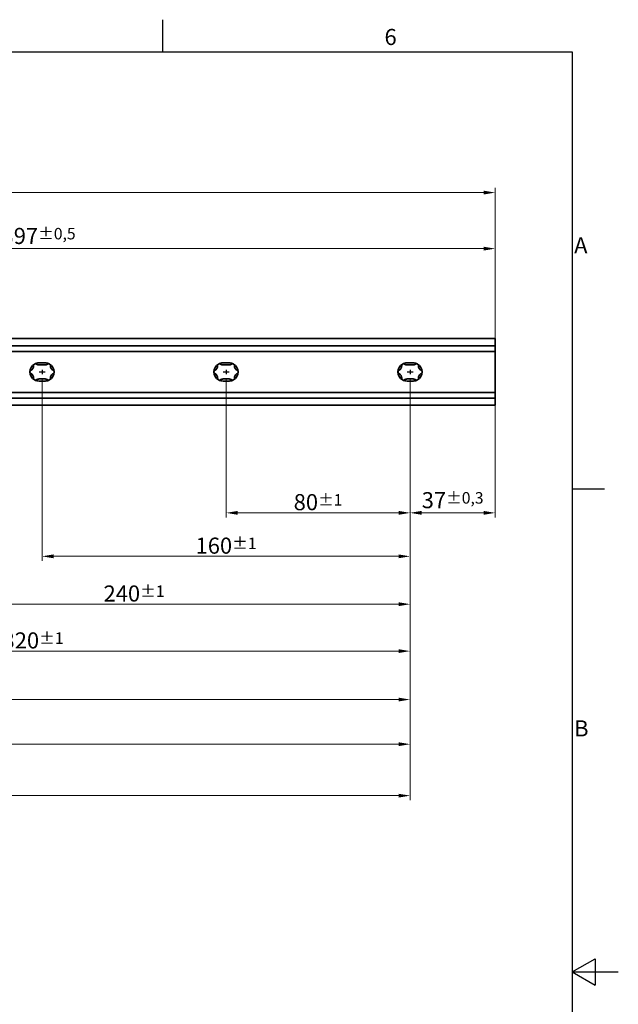
# Model space of a CAD drawing. Units: millimetres. Extents: x 0 to 1188, y 0 to 840.
# Drawn here: x 928 to 1188, y 406 to 834 of the extents above; entities that cross this region are included whole.
import ezdxf

# ---------------------------------------------------------------- set-up
doc = ezdxf.new("R2010")
doc.units = ezdxf.units.MM
doc.header["$LTSCALE"] = 2
doc.layers.get('0').update_dxf_attribs({"lineweight": 20})
for name, color, linetype, lineweight in [('Border', 7, 'Continuous', 25), ('Dimension', 7, 'Continuous', 20), ('Sketch', 7, 'Continuous', 25), ('Symbol', 7, 'Continuous', 20), ('Visible', 7, 'Continuous', 35)]:
    doc.layers.add(name, color=color, linetype=linetype, lineweight=lineweight)
doc.styles.add('Dimensions', font='arial.ttf')
doc.styles.add('Standard 35', font='txt')
doc.dimstyles.new('Dimension style', dxfattribs={"dimscale": 2, "dimtxt": 3.5, "dimasz": 2.5, "dimexe": 1, "dimexo": 1, "dimgap": 0.5, "dimtad": 1, "dimdec": 3, "dimrnd": 1e-08, "dimtxsty": 'Dimensions', "dimcen": 0.09, "dimdle": 10, "dimclrd": 172, "dimclre": 172, "dimclrt": 7, "dimaunit": 1, "dimadec": 0, "dimazin": 2, "dimtfac": 0.714286, "dimtdec": 3, "dimtmove": 0, "dimatfit": 3, "dimfxl": 0, "dimtolj": 1, "dimlwd": -1, "dimlwe": -1, "dimarcsym": 0})

# ---------------------------------------------------------------- blocks, each defined once
blk = doc.blocks.new('Borders TRI')
at = {"layer": 'Border'}
for p, q in [((495, 410), (495, 417)), ((10, 410), (584, 410)), ((584, 410), (584, 10)), ((584, 315), (591, 315)), ((584, 210), (589, 212.89)), ((589, 212.89), (589, 207.11)), ((584, 210), (594, 210)), ((584, 210), (589, 207.11))]:
    blk.add_line(p, q, dxfattribs=at)
at = {"layer": 'Symbol', "color": 7, "char_height": 3.5, "style": 'Standard 35'}
for s, insert, attachment_point in [('6', (544.5, 410.4), 8), ('A', (584.4, 367.5), 4), ('B', (584.4, 262.5), 4)]:
    blk.add_mtext(s, dxfattribs=dict(at, insert=insert, attachment_point=attachment_point))
blk = doc.blocks.new('*D7')
at = {"layer": 'Defpoints', "color": 0}
for p in [(1097.47, 679.89), (1134.47, 671.98), (1134.47, 619.61)]:
    blk.add_point(p, dxfattribs=at)
at = {"layer": 'Dimension', "color": 172}
for p, q in [((1097.47, 677.89), (1097.47, 617.61)), ((1134.47, 669.98), (1134.47, 617.61)), ((1102.47, 619.61), (1129.47, 619.61))]:
    blk.add_line(p, q, dxfattribs=at)
for points in [[(1102.47, 620.44), (1102.47, 618.77), (1097.47, 619.61)], [(1129.47, 620.44), (1129.47, 618.77), (1134.47, 619.61)]]:
    blk.add_solid(points, dxfattribs=at)
at = {"layer": 'Dimension', "color": 7, "insert": (1115.97, 628.62), "char_height": 7, "attachment_point": 2, "style": 'Dimensions'}
blk.add_mtext('\\A1;37{\\H5.000000;±0,3}', dxfattribs=at)
blk = doc.blocks.new('*D8')
at = {"layer": 'Defpoints', "color": 0}
for p in [(1017.47, 679.89), (1097.47, 679.89), (1017.47, 619.6)]:
    blk.add_point(p, dxfattribs=at)
at = {"layer": 'Dimension', "color": 172}
for p, q in [((1017.47, 677.89), (1017.47, 617.6)), ((1097.47, 677.89), (1097.47, 617.6)), ((1092.47, 619.6), (1022.47, 619.6))]:
    blk.add_line(p, q, dxfattribs=at)
for points in [[(1022.47, 620.43), (1022.47, 618.77), (1017.47, 619.6)], [(1092.47, 620.43), (1092.47, 618.77), (1097.47, 619.6)]]:
    blk.add_solid(points, dxfattribs=at)
at = {"layer": 'Dimension', "color": 7, "insert": (1057.47, 627.75), "char_height": 7, "attachment_point": 2, "style": 'Dimensions'}
blk.add_mtext('\\A1;80{\\H5.000000;±1}', dxfattribs=at)
blk = doc.blocks.new('*D9')
at = {"layer": 'Defpoints', "color": 0}
for p in [(937.47, 679.89), (1097.47, 679.89), (937.47, 600.7)]:
    blk.add_point(p, dxfattribs=at)
at = {"layer": 'Dimension', "color": 172}
for p, q in [((937.47, 677.89), (937.47, 598.7)), ((1097.47, 677.89), (1097.47, 598.7)), ((1092.47, 600.7), (942.47, 600.7))]:
    blk.add_line(p, q, dxfattribs=at)
for points in [[(942.47, 601.53), (942.47, 599.86), (937.47, 600.7)], [(1092.47, 601.53), (1092.47, 599.86), (1097.47, 600.7)]]:
    blk.add_solid(points, dxfattribs=at)
at = {"layer": 'Dimension', "color": 7, "insert": (1017.47, 608.85), "char_height": 7, "attachment_point": 2, "style": 'Dimensions'}
blk.add_mtext('\\A1;160{\\H5.000000;±1}', dxfattribs=at)
blk = doc.blocks.new('*D10')
at = {"layer": 'Defpoints', "color": 0}
for p in [(857.47, 679.89), (1097.47, 679.89), (857.47, 579.89)]:
    blk.add_point(p, dxfattribs=at)
at = {"layer": 'Dimension', "color": 172}
for p, q in [((857.47, 677.89), (857.47, 577.89)), ((1097.47, 677.89), (1097.47, 577.89)), ((1092.47, 579.89), (862.47, 579.89))]:
    blk.add_line(p, q, dxfattribs=at)
for points in [[(862.47, 580.73), (862.47, 579.06), (857.47, 579.89)], [(1092.47, 580.73), (1092.47, 579.06), (1097.47, 579.89)]]:
    blk.add_solid(points, dxfattribs=at)
at = {"layer": 'Dimension', "color": 7, "insert": (977.47, 588.04), "char_height": 7, "attachment_point": 2, "style": 'Dimensions'}
blk.add_mtext('\\A1;240{\\H5.000000;±1}', dxfattribs=at)
blk = doc.blocks.new('*D11')
at = {"layer": 'Defpoints', "color": 0}
for p in [(777.47, 679.89), (1097.47, 679.89), (777.47, 559.49)]:
    blk.add_point(p, dxfattribs=at)
at = {"layer": 'Dimension', "color": 172}
for p, q in [((777.47, 677.89), (777.47, 557.49)), ((1097.47, 677.89), (1097.47, 557.49)), ((1092.47, 559.49), (782.47, 559.49))]:
    blk.add_line(p, q, dxfattribs=at)
for points in [[(782.47, 560.32), (782.47, 558.66), (777.47, 559.49)], [(1092.47, 560.32), (1092.47, 558.66), (1097.47, 559.49)]]:
    blk.add_solid(points, dxfattribs=at)
at = {"layer": 'Dimension', "color": 7, "insert": (933.56, 567.64), "char_height": 7, "attachment_point": 2, "style": 'Dimensions'}
blk.add_mtext('\\A1;320{\\H5.000000;±1}', dxfattribs=at)
blk = doc.blocks.new('*D12')
at = {"layer": 'Defpoints', "color": 0}
for p in [(697.47, 679.89), (1097.47, 679.89), (1097.47, 538.43)]:
    blk.add_point(p, dxfattribs=at)
at = {"layer": 'Dimension', "color": 172}
for p, q in [((697.47, 677.89), (697.47, 536.43)), ((1097.47, 677.89), (1097.47, 536.43)), ((702.47, 538.43), (1092.47, 538.43))]:
    blk.add_line(p, q, dxfattribs=at)
for points in [[(702.47, 539.26), (702.47, 537.6), (697.47, 538.43)], [(1092.47, 539.26), (1092.47, 537.6), (1097.47, 538.43)]]:
    blk.add_solid(points, dxfattribs=at)
at = {"layer": 'Dimension', "color": 7, "insert": (891.44, 546.58), "char_height": 7, "attachment_point": 2, "style": 'Dimensions'}
blk.add_mtext('\\A1;400{\\H5.000000;±1}', dxfattribs=at)
blk = doc.blocks.new('*D13')
at = {"layer": 'Defpoints', "color": 0}
for p in [(617.47, 679.89), (1097.47, 679.89), (1097.47, 519.03)]:
    blk.add_point(p, dxfattribs=at)
at = {"layer": 'Dimension', "color": 172}
for p, q in [((617.47, 677.89), (617.47, 517.03)), ((1097.47, 677.89), (1097.47, 517.03)), ((622.47, 519.03), (1092.47, 519.03))]:
    blk.add_line(p, q, dxfattribs=at)
for points in [[(622.47, 519.87), (622.47, 518.2), (617.47, 519.03)], [(1092.47, 519.87), (1092.47, 518.2), (1097.47, 519.03)]]:
    blk.add_solid(points, dxfattribs=at)
at = {"layer": 'Dimension', "color": 7, "insert": (867.06, 527.18), "char_height": 7, "attachment_point": 2, "style": 'Dimensions'}
blk.add_mtext('\\A1;480{\\H5.000000;±1}', dxfattribs=at)
blk = doc.blocks.new('*D14')
at = {"layer": 'Defpoints', "color": 0}
for p in [(160.02, 679.62), (1097.47, 679.89), (1097.47, 496.66)]:
    blk.add_point(p, dxfattribs=at)
at = {"layer": 'Dimension', "color": 172}
for p, q in [((160.02, 677.62), (160.02, 494.66)), ((1097.47, 677.89), (1097.47, 494.66)), ((165.02, 496.66), (1092.47, 496.66))]:
    blk.add_line(p, q, dxfattribs=at)
for points in [[(165.02, 497.49), (165.02, 495.82), (160.02, 496.66)], [(1092.47, 497.49), (1092.47, 495.82), (1097.47, 496.66)]]:
    blk.add_solid(points, dxfattribs=at)
at = {"layer": 'Dimension', "color": 7, "insert": (653.99, 506.83), "char_height": 7, "attachment_point": 2, "style": 'Dimensions'}
blk.add_mtext('\\A1;2320%%p1,000  (31x GATEN STEEK 80)\\P', dxfattribs=at)
blk = doc.blocks.new('*D15')
at = {"layer": 'Defpoints', "color": 0}
for p in [(1134.47, 734.47), (1134.47, 689.74), (737.47, 676.9)]:
    blk.add_point(p, dxfattribs=at)
at = {"layer": 'Dimension', "color": 172}
for p, q in [((737.47, 678.9), (737.47, 736.47)), ((1134.47, 691.74), (1134.47, 736.47)), ((742.47, 734.47), (1129.47, 734.47))]:
    blk.add_line(p, q, dxfattribs=at)
for points in [[(742.47, 735.3), (742.47, 733.64), (737.47, 734.47)], [(1129.47, 735.3), (1129.47, 733.64), (1134.47, 734.47)]]:
    blk.add_solid(points, dxfattribs=at)
at = {"layer": 'Dimension', "color": 7, "insert": (935.97, 743.49), "char_height": 7, "attachment_point": 2, "style": 'Dimensions'}
blk.add_mtext('\\A1;397{\\H5.000000;±0,5}', dxfattribs=at)
blk = doc.blocks.new('*D19')
at = {"layer": 'Defpoints', "color": 0}
for p in [(1134.47, 758.84), (123.02, 689.74), (1134.47, 689.74)]:
    blk.add_point(p, dxfattribs=at)
at = {"layer": 'Dimension', "color": 172}
for p, q in [((123.02, 691.74), (123.02, 760.84)), ((128.02, 758.84), (1129.47, 758.84)), ((1134.47, 691.74), (1134.47, 760.84))]:
    blk.add_line(p, q, dxfattribs=at)
for points in [[(128.02, 759.67), (128.02, 758), (123.02, 758.84)], [(1129.47, 759.67), (1129.47, 758), (1134.47, 758.84)]]:
    blk.add_solid(points, dxfattribs=at)
at = {"layer": 'Dimension', "color": 7, "insert": (628.74, 768.25), "char_height": 7, "attachment_point": 2, "style": 'Dimensions'}
blk.add_mtext('\\A1;2394%%p1,000', dxfattribs=at)

msp = doc.modelspace()

# ---------------------------------------------------------------- linework, layer by layer
at = {"layer": 'Sketch'}
for p, q in [((936.17012, 680.85978), (938.77012, 680.85978)), ((937.47012, 681.72846), (937.47012, 679.89172)), ((1016.17012, 680.85978), (1018.77012, 680.85978)), ((1017.47012, 681.72846), (1017.47012, 679.89172)), ((1096.17012, 680.85978), (1098.77012, 680.85978)), ((1097.47012, 681.72846), (1097.47012, 679.89172))]:
    msp.add_line(p, q, dxfattribs=at)
at = {"layer": 'Visible'}
for p, q in [((516.92499, 695.35978), (1134.47012, 695.35978)), ((1134.47012, 695.35978), (1134.47012, 694.42605)), ((1134.47012, 693.48004), (1134.47012, 694.42605)), ((1134.47012, 693.48004), (1134.47012, 693.19957)), ((516.92499, 692.24979), (1134.47012, 692.24979)), ((516.92499, 689.74247), (1134.47012, 689.74247)), ((1134.47012, 692.32781), (1134.47012, 693.19957)), ((1134.47012, 692.32781), (1134.47012, 692.24979)), ((1134.47012, 692.17339), (1134.47012, 692.24979)), ((1134.47012, 692.17339), (1134.47012, 691.63958)), ((1134.47012, 689.74247), (1134.47012, 691.63958)), ((1134.47012, 671.9771), (1134.47012, 689.74247)), ((936.17012, 684.80978), (938.77012, 684.80978)), ((938.77012, 683.90978), (936.17012, 683.90978)), ((1016.17012, 684.80978), (1018.77012, 684.80978)), ((1018.77012, 683.90978), (1016.17012, 683.90978)), ((1096.17012, 684.80978), (1098.77012, 684.80978)), ((1098.77012, 683.90978), (1096.17012, 683.90978)), ((936.17012, 677.80978), (938.77012, 677.80978)), ((938.77012, 676.90978), (936.17012, 676.90978)), ((1016.17012, 677.80978), (1018.77012, 677.80978)), ((1018.77012, 676.90978), (1016.17012, 676.90978)), ((1096.17012, 677.80978), (1098.77012, 677.80978)), ((1098.77012, 676.90978), (1096.17012, 676.90978)), ((516.92499, 671.9771), (1134.47012, 671.9771)), ((516.92499, 669.46978), (1134.47012, 669.46978)), ((1134.47012, 670.07998), (1134.47012, 671.9771)), ((1134.47012, 670.07998), (1134.47012, 669.54617)), ((1134.47012, 669.46978), (1134.47012, 669.54617)), ((1134.47012, 669.46978), (1134.47012, 669.39175)), ((1134.47012, 668.52), (1134.47012, 669.39175)), ((1134.47012, 668.52), (1134.47012, 668.23952)), ((1134.47012, 667.29352), (1134.47012, 668.23952)), ((516.92499, 666.35978), (1134.47012, 666.35978)), ((1134.47012, 667.29352), (1134.47012, 666.35978))]:
    msp.add_line(p, q, dxfattribs=at)
for centre, start, end in [((936.17012, 680.85978), 120, 180), ((936.17012, 680.85978), 180, 240), ((936.17012, 680.85978), 90, 120), ((938.77012, 680.85978), 60, 90), ((938.77012, 680.85978), 0, 60), ((938.77012, 680.85978), 300, 0), ((1016.17012, 680.85978), 120, 180), ((1016.17012, 680.85978), 180, 240), ((1016.17012, 680.85978), 90, 120), ((1018.77012, 680.85978), 60, 90), ((1018.77012, 680.85978), 0, 60), ((1018.77012, 680.85978), 300, 0), ((1096.17012, 680.85978), 120, 180), ((1096.17012, 680.85978), 180, 240), ((1096.17012, 680.85978), 90, 120), ((1098.77012, 680.85978), 60, 90), ((1098.77012, 680.85978), 0, 60), ((1098.77012, 680.85978), 300, 0), ((936.17012, 680.85978), 240, 270), ((938.77012, 680.85978), 270, 300), ((1016.17012, 680.85978), 240, 270), ((1018.77012, 680.85978), 270, 300), ((1096.17012, 680.85978), 240, 270), ((1098.77012, 680.85978), 270, 300)]:
    msp.add_arc(centre, 3.95, start, end, dxfattribs=at)
for points, knots in [([(932.22012, 680.85978), (932.22012, 680.91918), (932.22728, 680.97887), (932.25516, 681.09395), (932.27589, 681.14934), (932.35421, 681.30291), (932.42881, 681.38814), (932.54422, 681.47903), (932.58505, 681.50515), (932.62759, 681.52699)], [0.15798909547, 0.15798909547, 0.15798909547, 0.15798909547, 0.17580862308, 0.17580862308, 0.19362815069, 0.19362815069, 0.2292672059, 0.2292672059, 0.24685597889, 0.24685597889, 0.24685597889, 0.24685597889]), ([(932.62759, 680.19257), (932.58505, 680.21441), (932.54422, 680.24054), (932.42881, 680.33143), (932.35421, 680.41665), (932.27589, 680.57023), (932.25516, 680.62561), (932.22728, 680.74069), (932.22012, 680.80038), (932.22012, 680.85978)], [0.06912221204, 0.06912221204, 0.06912221204, 0.06912221204, 0.08671098503, 0.08671098503, 0.12235004025, 0.12235004025, 0.14016956786, 0.14016956786, 0.15798909547, 0.15798909547, 0.15798909547, 0.15798909547]), ([(932.62759, 681.52699), (932.67636, 681.55203), (932.7243, 681.57895), (932.90401, 681.68892), (933.04662, 681.79658), (933.31096, 682.06089), (933.4328, 682.21861), (933.62468, 682.55096), (933.70035, 682.73534), (933.79708, 683.09641), (933.81901, 683.27375), (933.8244, 683.48437), (933.82374, 683.53934), (933.82103, 683.5941)], [0.1606949841, 0.1606949841, 0.1606949841, 0.1606949841, 0.1810463561, 0.1810463561, 0.2386106128, 0.2386106128, 0.2961748695, 0.2961748695, 0.3537391263, 0.3537391263, 0.411303383, 0.411303383, 0.431654755, 0.431654755, 0.431654755, 0.431654755]), ([(933.82103, 683.5941), (933.81868, 683.64186), (933.82089, 683.69029), (933.8419, 683.83567), (933.87841, 683.94289), (933.97224, 684.08751), (934.00984, 684.13316), (934.09557, 684.21484), (934.14368, 684.25088), (934.19512, 684.28058)], [0.06912221204, 0.06912221204, 0.06912221204, 0.06912221204, 0.08671098503, 0.08671098503, 0.12235004025, 0.12235004025, 0.14016956786, 0.14016956786, 0.15798909547, 0.15798909547, 0.15798909547, 0.15798909547]), ([(934.19512, 684.28058), (934.24656, 684.31028), (934.30183, 684.33393), (934.41544, 684.36733), (934.47377, 684.37707), (934.64593, 684.38602), (934.75704, 684.36403), (934.89345, 684.30953), (934.93649, 684.28723), (934.97668, 684.26131)], [0.15798909547, 0.15798909547, 0.15798909547, 0.15798909547, 0.17580862308, 0.17580862308, 0.19362815069, 0.19362815069, 0.2292672059, 0.2292672059, 0.24685597889, 0.24685597889, 0.24685597889, 0.24685597889]), ([(934.97668, 684.26131), (935.02275, 684.23159), (935.07003, 684.20353), (935.25512, 684.10289), (935.41966, 684.03321), (935.78073, 683.93645), (935.97824, 683.90978), (936.17012, 683.90978)], [0.1606949841, 0.1606949841, 0.1606949841, 0.1606949841, 0.1810463561, 0.1810463561, 0.2386106128, 0.2386106128, 0.2961748695, 0.2961748695, 0.2961748695, 0.2961748695]), ([(938.77012, 683.90978), (938.962, 683.90978), (939.15951, 683.93645), (939.52058, 684.03321), (939.68513, 684.10289), (939.87021, 684.20353), (939.9175, 684.23159), (939.96357, 684.26131)], [0.2961748695, 0.2961748695, 0.2961748695, 0.2961748695, 0.3537391263, 0.3537391263, 0.411303383, 0.411303383, 0.431654755, 0.431654755, 0.431654755, 0.431654755]), ([(939.96357, 684.26131), (940.00375, 684.28723), (940.04679, 684.30953), (940.18321, 684.36403), (940.29431, 684.38602), (940.46648, 684.37707), (940.52481, 684.36733), (940.63841, 684.33393), (940.69368, 684.31028), (940.74512, 684.28058)], [0.06912221204, 0.06912221204, 0.06912221204, 0.06912221204, 0.08671098503, 0.08671098503, 0.12235004025, 0.12235004025, 0.14016956786, 0.14016956786, 0.15798909547, 0.15798909547, 0.15798909547, 0.15798909547]), ([(940.74512, 684.28058), (940.79656, 684.25088), (940.84468, 684.21484), (940.9304, 684.13316), (940.968, 684.08751), (941.06184, 683.94289), (941.09835, 683.83567), (941.11935, 683.69029), (941.12157, 683.64186), (941.11921, 683.5941)], [0.15798909547, 0.15798909547, 0.15798909547, 0.15798909547, 0.17580862308, 0.17580862308, 0.19362815069, 0.19362815069, 0.2292672059, 0.2292672059, 0.24685597889, 0.24685597889, 0.24685597889, 0.24685597889]), ([(941.11921, 683.5941), (941.11651, 683.53934), (941.11585, 683.48437), (941.12123, 683.27375), (941.14316, 683.09641), (941.23989, 682.73534), (941.31556, 682.55096), (941.50744, 682.21861), (941.62928, 682.06089), (941.89362, 681.79658), (942.03623, 681.68892), (942.21594, 681.57895), (942.26388, 681.55203), (942.31266, 681.52699)], [0.1606949841, 0.1606949841, 0.1606949841, 0.1606949841, 0.1810463561, 0.1810463561, 0.2386106128, 0.2386106128, 0.2961748695, 0.2961748695, 0.3537391263, 0.3537391263, 0.411303383, 0.411303383, 0.431654755, 0.431654755, 0.431654755, 0.431654755]), ([(942.31266, 681.52699), (942.3552, 681.50515), (942.39603, 681.47903), (942.51143, 681.38814), (942.58603, 681.30291), (942.66436, 681.14934), (942.68509, 681.09395), (942.71297, 680.97887), (942.72012, 680.91918), (942.72012, 680.85978)], [0.06912221204, 0.06912221204, 0.06912221204, 0.06912221204, 0.08671098503, 0.08671098503, 0.12235004025, 0.12235004025, 0.14016956786, 0.14016956786, 0.15798909547, 0.15798909547, 0.15798909547, 0.15798909547]), ([(942.72012, 680.85978), (942.72012, 680.80038), (942.71297, 680.74069), (942.68509, 680.62561), (942.66436, 680.57023), (942.58603, 680.41665), (942.51143, 680.33143), (942.39603, 680.24054), (942.3552, 680.21441), (942.31266, 680.19257)], [0.15798909547, 0.15798909547, 0.15798909547, 0.15798909547, 0.17580862308, 0.17580862308, 0.19362815069, 0.19362815069, 0.2292672059, 0.2292672059, 0.24685597889, 0.24685597889, 0.24685597889, 0.24685597889]), ([(1012.22012, 680.85978), (1012.22012, 680.91918), (1012.22728, 680.97887), (1012.25516, 681.09395), (1012.27589, 681.14934), (1012.35421, 681.30291), (1012.42881, 681.38814), (1012.54422, 681.47903), (1012.58505, 681.50515), (1012.62759, 681.52699)], [0.15798909547, 0.15798909547, 0.15798909547, 0.15798909547, 0.17580862308, 0.17580862308, 0.19362815069, 0.19362815069, 0.2292672059, 0.2292672059, 0.24685597889, 0.24685597889, 0.24685597889, 0.24685597889]), ([(1012.62759, 680.19257), (1012.58505, 680.21441), (1012.54422, 680.24054), (1012.42881, 680.33143), (1012.35421, 680.41665), (1012.27589, 680.57023), (1012.25516, 680.62561), (1012.22728, 680.74069), (1012.22012, 680.80038), (1012.22012, 680.85978)], [0.06912221204, 0.06912221204, 0.06912221204, 0.06912221204, 0.08671098503, 0.08671098503, 0.12235004025, 0.12235004025, 0.14016956786, 0.14016956786, 0.15798909547, 0.15798909547, 0.15798909547, 0.15798909547]), ([(1012.62759, 681.52699), (1012.67636, 681.55203), (1012.7243, 681.57895), (1012.90401, 681.68892), (1013.04662, 681.79658), (1013.31096, 682.06089), (1013.4328, 682.21861), (1013.62468, 682.55096), (1013.70035, 682.73534), (1013.79708, 683.09641), (1013.81901, 683.27375), (1013.8244, 683.48437), (1013.82374, 683.53934), (1013.82103, 683.5941)], [0.1606949841, 0.1606949841, 0.1606949841, 0.1606949841, 0.1810463561, 0.1810463561, 0.2386106128, 0.2386106128, 0.2961748695, 0.2961748695, 0.3537391263, 0.3537391263, 0.411303383, 0.411303383, 0.431654755, 0.431654755, 0.431654755, 0.431654755]), ([(1013.82103, 683.5941), (1013.81868, 683.64186), (1013.82089, 683.69029), (1013.8419, 683.83567), (1013.87841, 683.94289), (1013.97224, 684.08751), (1014.00984, 684.13316), (1014.09557, 684.21484), (1014.14368, 684.25088), (1014.19512, 684.28058)], [0.06912221204, 0.06912221204, 0.06912221204, 0.06912221204, 0.08671098503, 0.08671098503, 0.12235004025, 0.12235004025, 0.14016956786, 0.14016956786, 0.15798909547, 0.15798909547, 0.15798909547, 0.15798909547]), ([(1014.19512, 684.28058), (1014.24656, 684.31028), (1014.30183, 684.33393), (1014.41544, 684.36733), (1014.47377, 684.37707), (1014.64593, 684.38602), (1014.75704, 684.36403), (1014.89345, 684.30953), (1014.93649, 684.28723), (1014.97668, 684.26131)], [0.15798909547, 0.15798909547, 0.15798909547, 0.15798909547, 0.17580862308, 0.17580862308, 0.19362815069, 0.19362815069, 0.2292672059, 0.2292672059, 0.24685597889, 0.24685597889, 0.24685597889, 0.24685597889]), ([(1014.97668, 684.26131), (1015.02275, 684.23159), (1015.07003, 684.20353), (1015.25512, 684.10289), (1015.41966, 684.03321), (1015.78073, 683.93645), (1015.97824, 683.90978), (1016.17012, 683.90978)], [0.1606949841, 0.1606949841, 0.1606949841, 0.1606949841, 0.1810463561, 0.1810463561, 0.2386106128, 0.2386106128, 0.2961748695, 0.2961748695, 0.2961748695, 0.2961748695]), ([(1018.77012, 683.90978), (1018.962, 683.90978), (1019.15951, 683.93645), (1019.52058, 684.03321), (1019.68513, 684.10289), (1019.87021, 684.20353), (1019.9175, 684.23159), (1019.96357, 684.26131)], [0.2961748695, 0.2961748695, 0.2961748695, 0.2961748695, 0.3537391263, 0.3537391263, 0.411303383, 0.411303383, 0.431654755, 0.431654755, 0.431654755, 0.431654755]), ([(1019.96357, 684.26131), (1020.00375, 684.28723), (1020.04679, 684.30953), (1020.18321, 684.36403), (1020.29431, 684.38602), (1020.46648, 684.37707), (1020.52481, 684.36733), (1020.63841, 684.33393), (1020.69368, 684.31028), (1020.74512, 684.28058)], [0.06912221204, 0.06912221204, 0.06912221204, 0.06912221204, 0.08671098503, 0.08671098503, 0.12235004025, 0.12235004025, 0.14016956786, 0.14016956786, 0.15798909547, 0.15798909547, 0.15798909547, 0.15798909547]), ([(1020.74512, 684.28058), (1020.79656, 684.25088), (1020.84468, 684.21484), (1020.9304, 684.13316), (1020.968, 684.08751), (1021.06184, 683.94289), (1021.09835, 683.83567), (1021.11935, 683.69029), (1021.12157, 683.64186), (1021.11921, 683.5941)], [0.15798909547, 0.15798909547, 0.15798909547, 0.15798909547, 0.17580862308, 0.17580862308, 0.19362815069, 0.19362815069, 0.2292672059, 0.2292672059, 0.24685597889, 0.24685597889, 0.24685597889, 0.24685597889]), ([(1021.11921, 683.5941), (1021.11651, 683.53934), (1021.11585, 683.48437), (1021.12123, 683.27375), (1021.14316, 683.09641), (1021.23989, 682.73534), (1021.31556, 682.55096), (1021.50744, 682.21861), (1021.62928, 682.06089), (1021.89362, 681.79658), (1022.03623, 681.68892), (1022.21594, 681.57895), (1022.26388, 681.55203), (1022.31266, 681.52699)], [0.1606949841, 0.1606949841, 0.1606949841, 0.1606949841, 0.1810463561, 0.1810463561, 0.2386106128, 0.2386106128, 0.2961748695, 0.2961748695, 0.3537391263, 0.3537391263, 0.411303383, 0.411303383, 0.431654755, 0.431654755, 0.431654755, 0.431654755]), ([(1022.31266, 681.52699), (1022.3552, 681.50515), (1022.39603, 681.47903), (1022.51143, 681.38814), (1022.58603, 681.30291), (1022.66436, 681.14934), (1022.68509, 681.09395), (1022.71297, 680.97887), (1022.72012, 680.91918), (1022.72012, 680.85978)], [0.06912221204, 0.06912221204, 0.06912221204, 0.06912221204, 0.08671098503, 0.08671098503, 0.12235004025, 0.12235004025, 0.14016956786, 0.14016956786, 0.15798909547, 0.15798909547, 0.15798909547, 0.15798909547]), ([(1022.72012, 680.85978), (1022.72012, 680.80038), (1022.71297, 680.74069), (1022.68509, 680.62561), (1022.66436, 680.57023), (1022.58603, 680.41665), (1022.51143, 680.33143), (1022.39603, 680.24054), (1022.3552, 680.21441), (1022.31266, 680.19257)], [0.15798909547, 0.15798909547, 0.15798909547, 0.15798909547, 0.17580862308, 0.17580862308, 0.19362815069, 0.19362815069, 0.2292672059, 0.2292672059, 0.24685597889, 0.24685597889, 0.24685597889, 0.24685597889]), ([(1092.22012, 680.85978), (1092.22012, 680.91918), (1092.22728, 680.97887), (1092.25516, 681.09395), (1092.27589, 681.14934), (1092.35421, 681.30291), (1092.42881, 681.38814), (1092.54422, 681.47903), (1092.58505, 681.50515), (1092.62759, 681.52699)], [0.15798909547, 0.15798909547, 0.15798909547, 0.15798909547, 0.17580862308, 0.17580862308, 0.19362815069, 0.19362815069, 0.2292672059, 0.2292672059, 0.24685597889, 0.24685597889, 0.24685597889, 0.24685597889]), ([(1092.62759, 680.19257), (1092.58505, 680.21441), (1092.54422, 680.24054), (1092.42881, 680.33143), (1092.35421, 680.41665), (1092.27589, 680.57023), (1092.25516, 680.62561), (1092.22728, 680.74069), (1092.22012, 680.80038), (1092.22012, 680.85978)], [0.06912221204, 0.06912221204, 0.06912221204, 0.06912221204, 0.08671098503, 0.08671098503, 0.12235004025, 0.12235004025, 0.14016956786, 0.14016956786, 0.15798909547, 0.15798909547, 0.15798909547, 0.15798909547]), ([(1092.62759, 681.52699), (1092.67636, 681.55203), (1092.7243, 681.57895), (1092.90401, 681.68892), (1093.04662, 681.79658), (1093.31096, 682.06089), (1093.4328, 682.21861), (1093.62468, 682.55096), (1093.70035, 682.73534), (1093.79708, 683.09641), (1093.81901, 683.27375), (1093.8244, 683.48437), (1093.82374, 683.53934), (1093.82103, 683.5941)], [0.1606949841, 0.1606949841, 0.1606949841, 0.1606949841, 0.1810463561, 0.1810463561, 0.2386106128, 0.2386106128, 0.2961748695, 0.2961748695, 0.3537391263, 0.3537391263, 0.411303383, 0.411303383, 0.431654755, 0.431654755, 0.431654755, 0.431654755]), ([(1093.82103, 683.5941), (1093.81868, 683.64186), (1093.82089, 683.69029), (1093.8419, 683.83567), (1093.87841, 683.94289), (1093.97224, 684.08751), (1094.00984, 684.13316), (1094.09557, 684.21484), (1094.14368, 684.25088), (1094.19512, 684.28058)], [0.06912221204, 0.06912221204, 0.06912221204, 0.06912221204, 0.08671098503, 0.08671098503, 0.12235004025, 0.12235004025, 0.14016956786, 0.14016956786, 0.15798909547, 0.15798909547, 0.15798909547, 0.15798909547]), ([(1094.19512, 684.28058), (1094.24656, 684.31028), (1094.30183, 684.33393), (1094.41544, 684.36733), (1094.47377, 684.37707), (1094.64593, 684.38602), (1094.75704, 684.36403), (1094.89345, 684.30953), (1094.93649, 684.28723), (1094.97668, 684.26131)], [0.15798909547, 0.15798909547, 0.15798909547, 0.15798909547, 0.17580862308, 0.17580862308, 0.19362815069, 0.19362815069, 0.2292672059, 0.2292672059, 0.24685597889, 0.24685597889, 0.24685597889, 0.24685597889]), ([(1094.97668, 684.26131), (1095.02275, 684.23159), (1095.07003, 684.20353), (1095.25512, 684.10289), (1095.41966, 684.03321), (1095.78073, 683.93645), (1095.97824, 683.90978), (1096.17012, 683.90978)], [0.1606949841, 0.1606949841, 0.1606949841, 0.1606949841, 0.1810463561, 0.1810463561, 0.2386106128, 0.2386106128, 0.2961748695, 0.2961748695, 0.2961748695, 0.2961748695]), ([(1098.77012, 683.90978), (1098.962, 683.90978), (1099.15951, 683.93645), (1099.52058, 684.03321), (1099.68513, 684.10289), (1099.87021, 684.20353), (1099.9175, 684.23159), (1099.96357, 684.26131)], [0.2961748695, 0.2961748695, 0.2961748695, 0.2961748695, 0.3537391263, 0.3537391263, 0.411303383, 0.411303383, 0.431654755, 0.431654755, 0.431654755, 0.431654755]), ([(1099.96357, 684.26131), (1100.00375, 684.28723), (1100.04679, 684.30953), (1100.18321, 684.36403), (1100.29431, 684.38602), (1100.46648, 684.37707), (1100.52481, 684.36733), (1100.63841, 684.33393), (1100.69368, 684.31028), (1100.74512, 684.28058)], [0.06912221204, 0.06912221204, 0.06912221204, 0.06912221204, 0.08671098503, 0.08671098503, 0.12235004025, 0.12235004025, 0.14016956786, 0.14016956786, 0.15798909547, 0.15798909547, 0.15798909547, 0.15798909547]), ([(1100.74512, 684.28058), (1100.79656, 684.25088), (1100.84468, 684.21484), (1100.9304, 684.13316), (1100.968, 684.08751), (1101.06184, 683.94289), (1101.09835, 683.83567), (1101.11935, 683.69029), (1101.12157, 683.64186), (1101.11921, 683.5941)], [0.15798909547, 0.15798909547, 0.15798909547, 0.15798909547, 0.17580862308, 0.17580862308, 0.19362815069, 0.19362815069, 0.2292672059, 0.2292672059, 0.24685597889, 0.24685597889, 0.24685597889, 0.24685597889]), ([(1101.11921, 683.5941), (1101.11651, 683.53934), (1101.11585, 683.48437), (1101.12123, 683.27375), (1101.14316, 683.09641), (1101.23989, 682.73534), (1101.31556, 682.55096), (1101.50744, 682.21861), (1101.62928, 682.06089), (1101.89362, 681.79658), (1102.03623, 681.68892), (1102.21594, 681.57895), (1102.26388, 681.55203), (1102.31266, 681.52699)], [0.1606949841, 0.1606949841, 0.1606949841, 0.1606949841, 0.1810463561, 0.1810463561, 0.2386106128, 0.2386106128, 0.2961748695, 0.2961748695, 0.3537391263, 0.3537391263, 0.411303383, 0.411303383, 0.431654755, 0.431654755, 0.431654755, 0.431654755]), ([(1102.31266, 681.52699), (1102.3552, 681.50515), (1102.39603, 681.47903), (1102.51143, 681.38814), (1102.58603, 681.30291), (1102.66436, 681.14934), (1102.68509, 681.09395), (1102.71297, 680.97887), (1102.72012, 680.91918), (1102.72012, 680.85978)], [0.06912221204, 0.06912221204, 0.06912221204, 0.06912221204, 0.08671098503, 0.08671098503, 0.12235004025, 0.12235004025, 0.14016956786, 0.14016956786, 0.15798909547, 0.15798909547, 0.15798909547, 0.15798909547]), ([(1102.72012, 680.85978), (1102.72012, 680.80038), (1102.71297, 680.74069), (1102.68509, 680.62561), (1102.66436, 680.57023), (1102.58603, 680.41665), (1102.51143, 680.33143), (1102.39603, 680.24054), (1102.3552, 680.21441), (1102.31266, 680.19257)], [0.15798909547, 0.15798909547, 0.15798909547, 0.15798909547, 0.17580862308, 0.17580862308, 0.19362815069, 0.19362815069, 0.2292672059, 0.2292672059, 0.24685597889, 0.24685597889, 0.24685597889, 0.24685597889]), ([(933.82103, 678.12546), (933.82374, 678.18022), (933.8244, 678.2352), (933.81901, 678.44581), (933.79708, 678.62315), (933.70035, 678.98423), (933.62468, 679.16861), (933.4328, 679.50096), (933.31096, 679.65867), (933.04662, 679.92299), (932.90401, 680.03065), (932.7243, 680.14062), (932.67636, 680.16753), (932.62759, 680.19257)], [0.1606949841, 0.1606949841, 0.1606949841, 0.1606949841, 0.1810463561, 0.1810463561, 0.2386106128, 0.2386106128, 0.2961748695, 0.2961748695, 0.3537391263, 0.3537391263, 0.411303383, 0.411303383, 0.431654755, 0.431654755, 0.431654755, 0.431654755]), ([(934.19512, 677.43898), (934.14368, 677.46868), (934.09557, 677.50472), (934.00984, 677.58641), (933.97224, 677.63206), (933.87841, 677.77667), (933.8419, 677.88389), (933.82089, 678.02928), (933.81868, 678.0777), (933.82103, 678.12546)], [0.15798909547, 0.15798909547, 0.15798909547, 0.15798909547, 0.17580862308, 0.17580862308, 0.19362815069, 0.19362815069, 0.2292672059, 0.2292672059, 0.24685597889, 0.24685597889, 0.24685597889, 0.24685597889]), ([(934.97668, 677.45825), (934.93649, 677.43233), (934.89345, 677.41004), (934.75704, 677.35554), (934.64593, 677.33354), (934.47377, 677.3425), (934.41544, 677.35224), (934.30183, 677.38563), (934.24656, 677.40928), (934.19512, 677.43898)], [0.06912221204, 0.06912221204, 0.06912221204, 0.06912221204, 0.08671098503, 0.08671098503, 0.12235004025, 0.12235004025, 0.14016956786, 0.14016956786, 0.15798909547, 0.15798909547, 0.15798909547, 0.15798909547]), ([(936.17012, 677.80978), (935.97824, 677.80978), (935.78073, 677.78312), (935.41966, 677.68635), (935.25512, 677.61668), (935.07003, 677.51603), (935.02275, 677.48797), (934.97668, 677.45825)], [0.2961748695, 0.2961748695, 0.2961748695, 0.2961748695, 0.3537391263, 0.3537391263, 0.411303383, 0.411303383, 0.431654755, 0.431654755, 0.431654755, 0.431654755]), ([(939.96357, 677.45825), (939.9175, 677.48797), (939.87021, 677.51603), (939.68513, 677.61668), (939.52058, 677.68635), (939.15951, 677.78312), (938.962, 677.80978), (938.77012, 677.80978)], [0.1606949841, 0.1606949841, 0.1606949841, 0.1606949841, 0.1810463561, 0.1810463561, 0.2386106128, 0.2386106128, 0.2961748695, 0.2961748695, 0.2961748695, 0.2961748695]), ([(940.74512, 677.43898), (940.69368, 677.40928), (940.63841, 677.38563), (940.52481, 677.35224), (940.46648, 677.3425), (940.29431, 677.33354), (940.18321, 677.35554), (940.04679, 677.41004), (940.00375, 677.43233), (939.96357, 677.45825)], [0.15798909547, 0.15798909547, 0.15798909547, 0.15798909547, 0.17580862308, 0.17580862308, 0.19362815069, 0.19362815069, 0.2292672059, 0.2292672059, 0.24685597889, 0.24685597889, 0.24685597889, 0.24685597889]), ([(941.11921, 678.12546), (941.12157, 678.0777), (941.11935, 678.02928), (941.09835, 677.88389), (941.06184, 677.77667), (940.968, 677.63206), (940.9304, 677.58641), (940.84468, 677.50472), (940.79656, 677.46868), (940.74512, 677.43898)], [0.06912221204, 0.06912221204, 0.06912221204, 0.06912221204, 0.08671098503, 0.08671098503, 0.12235004025, 0.12235004025, 0.14016956786, 0.14016956786, 0.15798909547, 0.15798909547, 0.15798909547, 0.15798909547]), ([(942.31266, 680.19257), (942.26388, 680.16753), (942.21594, 680.14062), (942.03623, 680.03065), (941.89362, 679.92299), (941.62928, 679.65867), (941.50744, 679.50096), (941.31556, 679.16861), (941.23989, 678.98423), (941.14316, 678.62315), (941.12123, 678.44581), (941.11585, 678.2352), (941.11651, 678.18022), (941.11921, 678.12546)], [0.1606949841, 0.1606949841, 0.1606949841, 0.1606949841, 0.1810463561, 0.1810463561, 0.2386106128, 0.2386106128, 0.2961748695, 0.2961748695, 0.3537391263, 0.3537391263, 0.411303383, 0.411303383, 0.431654755, 0.431654755, 0.431654755, 0.431654755]), ([(1013.82103, 678.12546), (1013.82374, 678.18022), (1013.8244, 678.2352), (1013.81901, 678.44581), (1013.79708, 678.62315), (1013.70035, 678.98423), (1013.62468, 679.16861), (1013.4328, 679.50096), (1013.31096, 679.65867), (1013.04662, 679.92299), (1012.90401, 680.03065), (1012.7243, 680.14062), (1012.67636, 680.16753), (1012.62759, 680.19257)], [0.1606949841, 0.1606949841, 0.1606949841, 0.1606949841, 0.1810463561, 0.1810463561, 0.2386106128, 0.2386106128, 0.2961748695, 0.2961748695, 0.3537391263, 0.3537391263, 0.411303383, 0.411303383, 0.431654755, 0.431654755, 0.431654755, 0.431654755]), ([(1014.19512, 677.43898), (1014.14368, 677.46868), (1014.09557, 677.50472), (1014.00984, 677.58641), (1013.97224, 677.63206), (1013.87841, 677.77667), (1013.8419, 677.88389), (1013.82089, 678.02928), (1013.81868, 678.0777), (1013.82103, 678.12546)], [0.15798909547, 0.15798909547, 0.15798909547, 0.15798909547, 0.17580862308, 0.17580862308, 0.19362815069, 0.19362815069, 0.2292672059, 0.2292672059, 0.24685597889, 0.24685597889, 0.24685597889, 0.24685597889]), ([(1014.97668, 677.45825), (1014.93649, 677.43233), (1014.89345, 677.41004), (1014.75704, 677.35554), (1014.64593, 677.33354), (1014.47377, 677.3425), (1014.41544, 677.35224), (1014.30183, 677.38563), (1014.24656, 677.40928), (1014.19512, 677.43898)], [0.06912221204, 0.06912221204, 0.06912221204, 0.06912221204, 0.08671098503, 0.08671098503, 0.12235004025, 0.12235004025, 0.14016956786, 0.14016956786, 0.15798909547, 0.15798909547, 0.15798909547, 0.15798909547]), ([(1016.17012, 677.80978), (1015.97824, 677.80978), (1015.78073, 677.78312), (1015.41966, 677.68635), (1015.25512, 677.61668), (1015.07003, 677.51603), (1015.02275, 677.48797), (1014.97668, 677.45825)], [0.2961748695, 0.2961748695, 0.2961748695, 0.2961748695, 0.3537391263, 0.3537391263, 0.411303383, 0.411303383, 0.431654755, 0.431654755, 0.431654755, 0.431654755]), ([(1019.96357, 677.45825), (1019.9175, 677.48797), (1019.87021, 677.51603), (1019.68513, 677.61668), (1019.52058, 677.68635), (1019.15951, 677.78312), (1018.962, 677.80978), (1018.77012, 677.80978)], [0.1606949841, 0.1606949841, 0.1606949841, 0.1606949841, 0.1810463561, 0.1810463561, 0.2386106128, 0.2386106128, 0.2961748695, 0.2961748695, 0.2961748695, 0.2961748695]), ([(1020.74512, 677.43898), (1020.69368, 677.40928), (1020.63841, 677.38563), (1020.52481, 677.35224), (1020.46648, 677.3425), (1020.29431, 677.33354), (1020.18321, 677.35554), (1020.04679, 677.41004), (1020.00375, 677.43233), (1019.96357, 677.45825)], [0.15798909547, 0.15798909547, 0.15798909547, 0.15798909547, 0.17580862308, 0.17580862308, 0.19362815069, 0.19362815069, 0.2292672059, 0.2292672059, 0.24685597889, 0.24685597889, 0.24685597889, 0.24685597889]), ([(1021.11921, 678.12546), (1021.12157, 678.0777), (1021.11935, 678.02928), (1021.09835, 677.88389), (1021.06184, 677.77667), (1020.968, 677.63206), (1020.9304, 677.58641), (1020.84468, 677.50472), (1020.79656, 677.46868), (1020.74512, 677.43898)], [0.06912221204, 0.06912221204, 0.06912221204, 0.06912221204, 0.08671098503, 0.08671098503, 0.12235004025, 0.12235004025, 0.14016956786, 0.14016956786, 0.15798909547, 0.15798909547, 0.15798909547, 0.15798909547]), ([(1022.31266, 680.19257), (1022.26388, 680.16753), (1022.21594, 680.14062), (1022.03623, 680.03065), (1021.89362, 679.92299), (1021.62928, 679.65867), (1021.50744, 679.50096), (1021.31556, 679.16861), (1021.23989, 678.98423), (1021.14316, 678.62315), (1021.12123, 678.44581), (1021.11585, 678.2352), (1021.11651, 678.18022), (1021.11921, 678.12546)], [0.1606949841, 0.1606949841, 0.1606949841, 0.1606949841, 0.1810463561, 0.1810463561, 0.2386106128, 0.2386106128, 0.2961748695, 0.2961748695, 0.3537391263, 0.3537391263, 0.411303383, 0.411303383, 0.431654755, 0.431654755, 0.431654755, 0.431654755]), ([(1093.82103, 678.12546), (1093.82374, 678.18022), (1093.8244, 678.2352), (1093.81901, 678.44581), (1093.79708, 678.62315), (1093.70035, 678.98423), (1093.62468, 679.16861), (1093.4328, 679.50096), (1093.31096, 679.65867), (1093.04662, 679.92299), (1092.90401, 680.03065), (1092.7243, 680.14062), (1092.67636, 680.16753), (1092.62759, 680.19257)], [0.1606949841, 0.1606949841, 0.1606949841, 0.1606949841, 0.1810463561, 0.1810463561, 0.2386106128, 0.2386106128, 0.2961748695, 0.2961748695, 0.3537391263, 0.3537391263, 0.411303383, 0.411303383, 0.431654755, 0.431654755, 0.431654755, 0.431654755]), ([(1094.19512, 677.43898), (1094.14368, 677.46868), (1094.09557, 677.50472), (1094.00984, 677.58641), (1093.97224, 677.63206), (1093.87841, 677.77667), (1093.8419, 677.88389), (1093.82089, 678.02928), (1093.81868, 678.0777), (1093.82103, 678.12546)], [0.15798909547, 0.15798909547, 0.15798909547, 0.15798909547, 0.17580862308, 0.17580862308, 0.19362815069, 0.19362815069, 0.2292672059, 0.2292672059, 0.24685597889, 0.24685597889, 0.24685597889, 0.24685597889]), ([(1094.97668, 677.45825), (1094.93649, 677.43233), (1094.89345, 677.41004), (1094.75704, 677.35554), (1094.64593, 677.33354), (1094.47377, 677.3425), (1094.41544, 677.35224), (1094.30183, 677.38563), (1094.24656, 677.40928), (1094.19512, 677.43898)], [0.06912221204, 0.06912221204, 0.06912221204, 0.06912221204, 0.08671098503, 0.08671098503, 0.12235004025, 0.12235004025, 0.14016956786, 0.14016956786, 0.15798909547, 0.15798909547, 0.15798909547, 0.15798909547]), ([(1096.17012, 677.80978), (1095.97824, 677.80978), (1095.78073, 677.78312), (1095.41966, 677.68635), (1095.25512, 677.61668), (1095.07003, 677.51603), (1095.02275, 677.48797), (1094.97668, 677.45825)], [0.2961748695, 0.2961748695, 0.2961748695, 0.2961748695, 0.3537391263, 0.3537391263, 0.411303383, 0.411303383, 0.431654755, 0.431654755, 0.431654755, 0.431654755]), ([(1099.96357, 677.45825), (1099.9175, 677.48797), (1099.87021, 677.51603), (1099.68513, 677.61668), (1099.52058, 677.68635), (1099.15951, 677.78312), (1098.962, 677.80978), (1098.77012, 677.80978)], [0.1606949841, 0.1606949841, 0.1606949841, 0.1606949841, 0.1810463561, 0.1810463561, 0.2386106128, 0.2386106128, 0.2961748695, 0.2961748695, 0.2961748695, 0.2961748695]), ([(1100.74512, 677.43898), (1100.69368, 677.40928), (1100.63841, 677.38563), (1100.52481, 677.35224), (1100.46648, 677.3425), (1100.29431, 677.33354), (1100.18321, 677.35554), (1100.04679, 677.41004), (1100.00375, 677.43233), (1099.96357, 677.45825)], [0.15798909547, 0.15798909547, 0.15798909547, 0.15798909547, 0.17580862308, 0.17580862308, 0.19362815069, 0.19362815069, 0.2292672059, 0.2292672059, 0.24685597889, 0.24685597889, 0.24685597889, 0.24685597889]), ([(1101.11921, 678.12546), (1101.12157, 678.0777), (1101.11935, 678.02928), (1101.09835, 677.88389), (1101.06184, 677.77667), (1100.968, 677.63206), (1100.9304, 677.58641), (1100.84468, 677.50472), (1100.79656, 677.46868), (1100.74512, 677.43898)], [0.06912221204, 0.06912221204, 0.06912221204, 0.06912221204, 0.08671098503, 0.08671098503, 0.12235004025, 0.12235004025, 0.14016956786, 0.14016956786, 0.15798909547, 0.15798909547, 0.15798909547, 0.15798909547]), ([(1102.31266, 680.19257), (1102.26388, 680.16753), (1102.21594, 680.14062), (1102.03623, 680.03065), (1101.89362, 679.92299), (1101.62928, 679.65867), (1101.50744, 679.50096), (1101.31556, 679.16861), (1101.23989, 678.98423), (1101.14316, 678.62315), (1101.12123, 678.44581), (1101.11585, 678.2352), (1101.11651, 678.18022), (1101.11921, 678.12546)], [0.1606949841, 0.1606949841, 0.1606949841, 0.1606949841, 0.1810463561, 0.1810463561, 0.2386106128, 0.2386106128, 0.2961748695, 0.2961748695, 0.3537391263, 0.3537391263, 0.411303383, 0.411303383, 0.431654755, 0.431654755, 0.431654755, 0.431654755])]:
    msp.add_open_spline(points, degree=3, knots=knots, dxfattribs=at)

# ---------------------------------------------------------------- block references
at = {"xscale": 2, "yscale": 2, "zscale": 2}
msp.add_blockref('Borders TRI', (0, 0), dxfattribs=at)

# ---------------------------------------------------------------- dimensions: what is measured, and where the dimension line sits
at = {"layer": 'Dimension', "color": 172}
for base, p1, p2, text, override, picture, middle in [((1134.47012, 758.83739), (123.01676, 689.74247), (1134.47012, 689.74247), '2394%%p1,000', {"dimgap": 0.5, "dimdec": 3, "dimlfac": 2.366891, "dimtol": 1, "dimlim": 0, "dimtp": 1, "dimtm": 1, "dimtdec": 3, "dimtofl": 0, "dimatfit": 1}, '*D19', (628.74344, 758.83739)), ((1097.47012, 496.65543), (160.01676, 679.62419), (1097.47012, 679.89172), '2320%%p1,000  (31x GATEN STEEK 80)\\P', {"dimgap": 0.5, "dimdec": 3, "dimlfac": 2.47479, "dimtol": 1, "dimlim": 0, "dimtp": 1, "dimtm": 1, "dimtdec": 3, "dimtofl": 0, "dimatfit": 1, "dimtvp": -0.25}, '*D14', (653.98847, 496.65543))]:
    dim = msp.add_linear_dim(base=base, p1=p1, p2=p2, angle=180, text=text, dimstyle='Dimension style', override=override, dxfattribs=at)
    dim.commit()
    dim.dimension.update_dxf_attribs({"geometry": picture, "text_midpoint": middle, "dimtype": 160})
for base, p1, p2, override, picture, middle in [((1134.47012, 734.47126), (737.47012, 676.90292), (1134.47012, 689.74247), {"dimgap": 0.5, "dimdec": 3, "dimtol": 1, "dimlim": 0, "dimtp": 0.5, "dimtm": 0.5, "dimtdec": 3, "dimtofl": 0, "dimatfit": 1}, '*D15', (935.97012, 734.47126)), ((1134.47012, 619.60562), (1097.47012, 679.89172), (1134.47012, 671.9771), {"dimgap": 0.5, "dimdec": 3, "dimtol": 1, "dimlim": 0, "dimtp": 0.3, "dimtm": 0.3, "dimtdec": 3, "dimtofl": 0, "dimatfit": 1}, '*D7', (1115.97012, 619.60562))]:
    dim = msp.add_linear_dim(base=base, p1=p1, p2=p2, dimstyle='Dimension style', override=override, dxfattribs=at)
    dim.commit()
    dim.dimension.update_dxf_attribs({"geometry": picture, "text_midpoint": middle, "dimtype": 160})
for base, p1, p2, picture, middle in [((1097.47012, 519.03265), (617.47012, 679.89172), (1097.47012, 679.89172), '*D13', (867.05516, 519.03265)), ((1097.47012, 538.43041), (697.47012, 679.89172), (1097.47012, 679.89172), '*D12', (891.44092, 538.43041)), ((777.47012, 559.49084), (1097.47012, 679.89172), (777.47012, 679.89172), '*D11', (933.56177, 559.49084)), ((857.47012, 579.89172), (1097.47012, 679.89172), (857.47012, 679.89172), '*D10', (977.47012, 579.89172)), ((937.47012, 600.69794), (1097.47012, 679.89172), (937.47012, 679.89172), '*D9', (1017.47012, 600.69794)), ((1017.47012, 619.59877), (1097.47012, 679.89172), (1017.47012, 679.89172), '*D8', (1057.47012, 619.59877))]:
    dim = msp.add_linear_dim(base=base, p1=p1, p2=p2, angle=180, dimstyle='Dimension style', override={"dimgap": 0.5, "dimdec": 3, "dimtol": 1, "dimlim": 0, "dimtp": 1, "dimtm": 1, "dimtdec": 3, "dimtofl": 0, "dimatfit": 1}, dxfattribs=at)
    dim.commit()
    dim.dimension.update_dxf_attribs({"geometry": picture, "text_midpoint": middle, "dimtype": 160})

doc.saveas('drawing.dxf')
